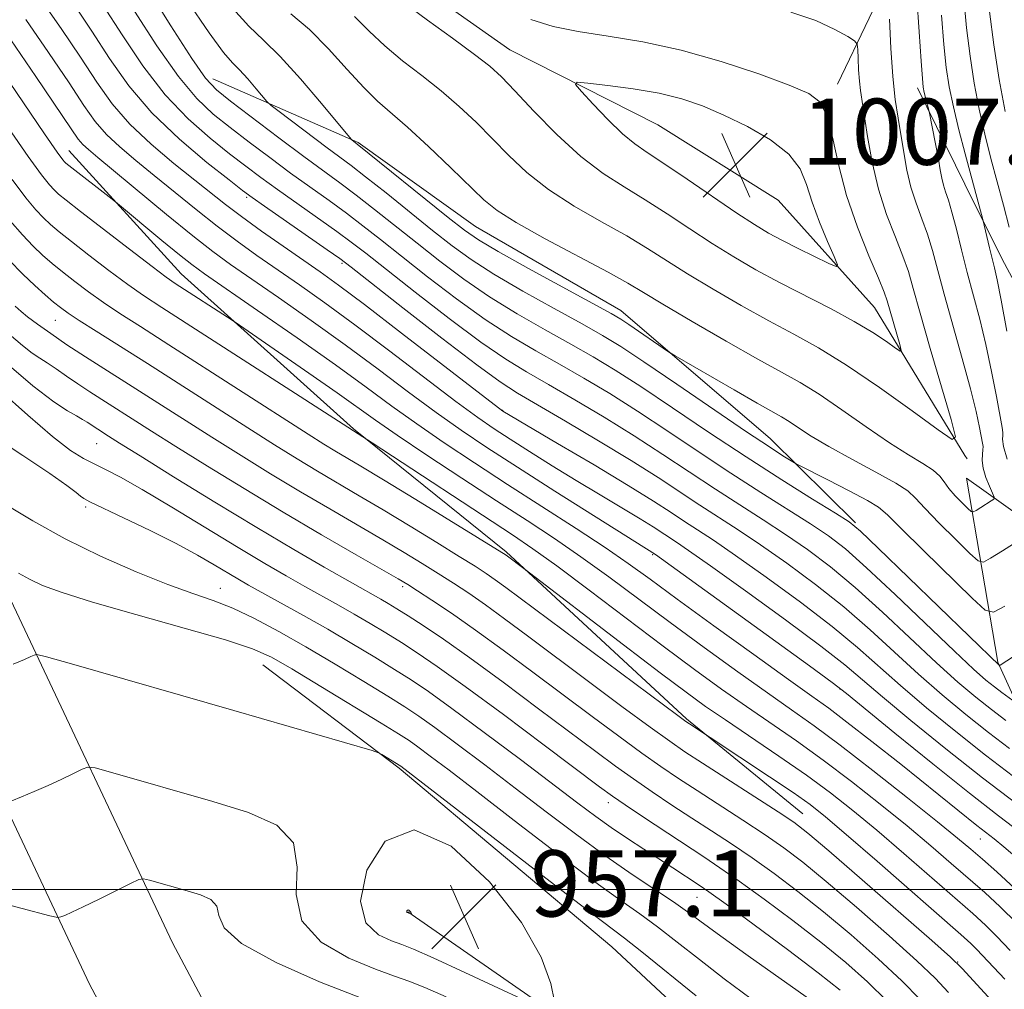
# Model space of a CAD drawing. Extents: x 2144800 to 2147700, y 344800 to 347700.
# Drawn here: x 2146081 to 2146200, y 345988 to 346105 of the extents above; entities that cross this region are included whole.
import ezdxf

# ---------------------------------------------------------------- set-up
doc = ezdxf.new("R2010")
doc.units = 0
doc.header["$MEASUREMENT"] = 0
for name, color, linetype, lineweight in [('32000', 7, 'Continuous', 0), ('DTM HARD BREAKLINE', 7, 'Continuous', 0), ('DTM SPOT ELEVATION', 2, 'Continuous', 13), ('INDEX CONTOUR', 41, 'Continuous', 13), ('INTERMEDIATE CONTOUR', 44, 'Continuous', 0), ('SPOT ELEVATION', 7, 'Continuous', 0)]:
    doc.layers.add(name, color=color, linetype=linetype, lineweight=lineweight)
doc.styles.add('Style-ITALICS', font='ITALICS.shx')

# ---------------------------------------------------------------- blocks, each defined once
blk = doc.blocks.new('SPOT')
at = {"layer": 'SPOT ELEVATION'}
for p, q in [((-3.91, -3.91), (3.82, 3.81)), ((-1.65, 3.77), (1.72, -3.93))]:
    blk.add_line(p, q, dxfattribs=at)

msp = doc.modelspace()

# ---------------------------------------------------------------- linework, layer by layer
at = {"layer": '32000', "flags": 128}
msp.add_lwpolyline([(2147500, 346000), (2145000, 346000)], dxfattribs=at)
at = {"layer": 'DTM HARD BREAKLINE'}
for points in [[(2146131.41, 346127.57, 1001.38), (2146140.55, 346134.38, 999.08), (2146157.89, 346145.08, 997.98), (2146175.76, 346143.72, 997.04), (2146189.35, 346130.27, 994.47), (2146187.5, 346113.36, 999.18), (2146179.85, 346097.38, 1003.31)], [(2146038.37, 346134.73, 974.17), (2146056.37, 346107.78, 971.45), (2146067.65, 346072.58, 965.06), (2146079.9, 346034.98, 956.96), (2146099.42, 345993.55, 950.84), (2146114.53, 345965.13, 947.96), (2146134, 345933.36, 946.08), (2146156.35, 345905.46, 945.13), (2146169.94, 345890.07, 945.45), (2146180.61, 345879.99, 946.49), (2146195.21, 345870.67, 949.85)], [(2146029.06, 346128.51, 974.17), (2146046.18, 346102.87, 971.45), (2146056.99, 346069.14, 965.06), (2146069.47, 346030.84, 956.96), (2146089.4, 345988.53, 950.84), (2146104.8, 345959.57, 947.96), (2146124.82, 345926.91, 946.08), (2146147.78, 345898.25, 945.13), (2146161.88, 345882.28, 945.45), (2146173.69, 345871.12, 946.49), (2146190.12, 345860.63, 949.95), (2146195.21, 345858.12, 951.04)], [(2146076.41, 346118.61, 988.09), (2146092.82, 346119.17, 995.68), (2146112.64, 346115.41, 1003.31), (2146126.66, 346111.13, 1004.99), (2146140.23, 346101.54, 1004.99), (2146158.14, 346092.45, 1007.39), (2146172.67, 346083.35, 1007.76), (2146184.33, 346070.36, 1004.99), (2146195.26, 346052.49, 1001.77)], [(2146104.3, 346098.02, 994.67), (2146121.88, 346090.31, 998.16), (2146136.06, 346080.15, 998.99), (2146153.65, 346070, 998.62), (2146171.75, 346054.5, 996.75), (2146182.03, 346044.32, 994.2)], [(2146189.51, 346096.95, 998.45), (2146195.27, 346085.3, 996.68)], [(2146086.89, 346089.34, 980.8), (2146100.49, 346074.43, 978.82), (2146121.34, 346055.7, 976.15), (2146139.77, 346040.82, 974.21), (2146161.6, 346020.65, 972.22), (2146175.66, 346009.13, 970.86)], [(2146195.27, 346085.3, 996.68), (2146199.75, 346076.23, 995.31), (2146208.03, 346060.82, 991.18)], [(2146195.26, 346052.49, 1001.77), (2146195.52, 346052.07, 1001.69)], [(2146260.27, 345931.68, 972.84), (2146247.69, 345924.95, 973.15), (2146237.61, 345943.34, 973.68), (2146234.29, 345964.6, 976.34), (2146222.28, 345983.96, 981.11), (2146209.79, 346004.29, 983.98), (2146199.24, 346027.5, 994.19), (2146195.44, 346049.73, 1001.35), (2146211.83, 346038.09, 994.97), (2146223.85, 346021.63, 986.97), (2146234.4, 345997.93, 981.11), (2146249.3, 345974.21, 975.56)], [(2146110.38, 346027.16, 957.11), (2146126.86, 346014.68, 955.8), (2146152.55, 345993.08, 954.96), (2146169.05, 345977.71, 954.23)], [(2146127.91, 345997.3, 958.05), (2146145.83, 345984.84, 956.01), (2146156.04, 345972.33, 955.48), (2146170.12, 345955.5, 957.94), (2146181.75, 345946.86, 959.83), (2146193.88, 345935.81, 961.66)]]:
    msp.add_polyline3d(points, dxfattribs=at)
at = {"layer": 'DTM SPOT ELEVATION'}
for p in [(2146108.42, 346083.68, 987.72), (2146119.92, 346075.72, 987.73), (2146085.29, 346068.83, 971.12), (2146139.36, 346057.93, 986.06), (2146090.28, 346053.91, 965.08), (2146088.93, 346046.26, 961.64), (2146157.51, 346040.48, 981.86), (2146105.24, 346036.41, 960.74), (2146127.29, 346036.61, 967.65), (2146180.16, 346024.24, 981.93), (2146152.13, 346010.49, 963.42), (2146197.11, 346006.09, 979.17), (2146162.86, 345999.06, 961.12), (2146194.39, 345991.24, 970.08)]:
    msp.add_point(p, dxfattribs=at)
at = {"layer": 'INDEX CONTOUR'}
for points in [[(2146091.046, 346106.885, 990), (2146093.333, 346103.326, 990), (2146095.866, 346099.588, 990), (2146098.563, 346096.093, 990), (2146101.325, 346093.176, 990), (2146103.982, 346090.83, 990), (2146106.345, 346088.96, 990), (2146108.313, 346087.451, 990), (2146110.134, 346086.088, 990), (2146112.142, 346084.632, 990), (2146119.32, 346079.554, 990), (2146121.061, 346078.27, 990), (2146122.803, 346076.923, 990), (2146128.784, 346072.222, 990), (2146132.892, 346069.053, 990), (2146136.739, 346066.189, 990), (2146139.744, 346064.123, 990), (2146142.265, 346062.573, 990), (2146144.893, 346061.064, 990), (2146148.072, 346059.225, 990), (2146151.638, 346057.104, 990), (2146155.28, 346054.855, 990), (2146158.742, 346052.614, 990), (2146165.083, 346048.401, 990), (2146168.024, 346046.507, 990), (2146170.846, 346044.712, 990), (2146173.57, 346042.941, 990), (2146176.242, 346041.102, 990), (2146178.996, 346039.028, 990), (2146181.994, 346036.531, 990), (2146185.312, 346033.527, 990), (2146191.819, 346027.42, 990), (2146194.422, 346025.081, 990), (2146196.587, 346023.25, 990), (2146198.479, 346021.745, 990), (2146200.207, 346020.43, 990)], [(2146113.765, 346105.894, 1000), (2146116.001, 346103.972, 1000), (2146118.311, 346101.63, 1000), (2146120.553, 346099.156, 1000), (2146122.557, 346096.967, 1000), (2146124.244, 346095.325, 1000), (2146127.871, 346092.168, 1000), (2146130.397, 346089.841, 1000), (2146133.094, 346087.271, 1000), (2146137.103, 346083.375, 1000), (2146138.691, 346082.087, 1000), (2146140.996, 346080.633, 1000), (2146144.522, 346078.676, 1000), (2146152.11, 346074.629, 1000), (2146154.495, 346073.306, 1000), (2146156.375, 346072.192, 1000), (2146158.744, 346070.769, 1000), (2146162.28, 346068.688, 1000), (2146166.403, 346066.303, 1000), (2146170.22, 346064.139, 1000), (2146173.086, 346062.563, 1000), (2146175.357, 346061.289, 1000), (2146177.64, 346059.873, 1000), (2146180.375, 346058.005, 1000), (2146183.335, 346055.929, 1000), (2146186.127, 346054.022, 1000), (2146188.425, 346052.574, 1000), (2146190.183, 346051.52, 1000), (2146191.424, 346050.704, 1000), (2146192.209, 346049.985, 1000), (2146192.757, 346049.273, 1000), (2146193.326, 346048.492, 1000), (2146194.095, 346047.607, 1000), (2146194.929, 346046.744, 1000), (2146195.615, 346046.067, 1000), (2146196.013, 346045.706, 1000), (2146196.272, 346045.644, 1000), (2146196.615, 346045.827, 1000)], [(2146196.615, 346045.827, 1000), (2146197.193, 346046.189, 1000), (2146198.449, 346046.979, 1000), (2146198.761, 346047.206, 1000), (2146198.802, 346047.451, 1000), (2146198.609, 346047.923, 1000), (2146198.234, 346048.763, 1000), (2146197.809, 346049.833, 1000), (2146197.481, 346050.925, 1000), (2146197.357, 346051.867, 1000), (2146197.378, 346052.616, 1000), (2146197.439, 346053.165, 1000), (2146197.454, 346053.549, 1000), (2146197.399, 346053.968, 1000), (2146197.035, 346055.876, 1000), (2146196.624, 346057.778, 1000), (2146195.939, 346060.541, 1000), (2146194.941, 346064.198, 1000), (2146192.751, 346071.978, 1000), (2146191.326, 346077.27, 1000), (2146190.729, 346079.238, 1000), (2146190.057, 346081.106, 1000), (2146189.364, 346082.979, 1000), (2146188.74, 346084.924, 1000), (2146188.252, 346086.983, 1000), (2146187.866, 346089.101, 1000), (2146187.171, 346093.263, 1000), (2146186.834, 346095.532, 1000), (2146186.541, 346098.314, 1000), (2146186.316, 346101.737, 1000), (2146186.157, 346105.219, 1000)], [(2146075.554, 346103.748, 980), (2146083.971, 346091.378, 980), (2146085.501, 346089.163, 980), (2146086.164, 346088.243, 980), (2146086.384, 346087.983, 980), (2146086.55, 346087.83, 980), (2146086.901, 346087.546, 980), (2146092.164, 346083.482, 980), (2146092.802, 346082.964, 980), (2146098.169, 346078.488, 980), (2146100.269, 346076.757, 980), (2146101.772, 346075.562, 980), (2146103.313, 346074.441, 980), (2146109.738, 346070.007, 980), (2146114.523, 346066.687, 980), (2146119.146, 346063.432, 980), (2146122.872, 346060.735, 980), (2146125.971, 346058.457, 980), (2146128.967, 346056.3, 980), (2146132.284, 346054.018, 980), (2146135.968, 346051.572, 980), (2146139.969, 346048.975, 980), (2146148.248, 346043.66, 980), (2146151.776, 346041.347, 980), (2146154.557, 346039.435, 980), (2146157.191, 346037.531, 980), (2146160.477, 346035.117, 980), (2146164.908, 346031.892, 980), (2146169.74, 346028.399, 980), (2146173.926, 346025.394, 980), (2146176.745, 346023.389, 980), (2146178.794, 346021.913, 980), (2146180.998, 346020.25, 980), (2146184.023, 346017.887, 980), (2146187.494, 346015.136, 980), (2146196.704, 346007.737, 980), (2146198.787, 346006.11, 980), (2146199.967, 346005.157, 980), (2146201.573, 346003.787, 980)], [(2146080.407, 346070.523, 970), (2146081.12, 346069.868, 970), (2146081.923, 346069.242, 970), (2146083.116, 346068.358, 970), (2146084.716, 346067.213, 970), (2146086.672, 346065.874, 970), (2146088.939, 346064.395, 970), (2146104.198, 346054.68, 970), (2146107.728, 346052.467, 970), (2146111.304, 346050.264, 970), (2146114.898, 346048.1, 970), (2146118.458, 346046.007, 970), (2146124.876, 346042.278, 970), (2146127.449, 346040.75, 970), (2146129.641, 346039.414, 970), (2146131.584, 346038.2, 970), (2146133.411, 346037.035, 970), (2146135.26, 346035.81, 970), (2146137.271, 346034.412, 970), (2146139.586, 346032.732, 970), (2146142.356, 346030.673, 970), (2146149.729, 346025.16, 970), (2146153.789, 346022.14, 970), (2146157.215, 346019.611, 970), (2146159.562, 346017.914, 970), (2146161.393, 346016.661, 970), (2146163.525, 346015.276, 970), (2146172.666, 346009.406, 970), (2146174.58, 346008.127, 970), (2146176.286, 346006.816, 970), (2146178.82, 346004.663, 970), (2146182.827, 346001.184, 970), (2146191.252, 345993.823, 970), (2146193.499, 345991.833, 970), (2146194.932, 345990.44, 970), (2146196.755, 345988.476, 970), (2146199.817, 345985.135, 970)], [(2146079.332, 346046.499, 960), (2146082.543, 346044.557, 960), (2146086.441, 346042.408, 960), (2146090.751, 346040.306, 960), (2146095.046, 346038.419, 960), (2146098.862, 346036.892, 960), (2146101.879, 346035.801, 960), (2146104.367, 346034.931, 960), (2146106.741, 346033.996, 960), (2146109.352, 346032.761, 960), (2146112.285, 346031.198, 960), (2146115.561, 346029.33, 960), (2146119.12, 346027.227, 960), (2146122.58, 346025.141, 960), (2146125.479, 346023.368, 960), (2146127.539, 346022.081, 960), (2146129.222, 346020.961, 960), (2146131.17, 346019.566, 960), (2146133.874, 346017.563, 960), (2146137.204, 346015.056, 960), (2146140.876, 346012.263, 960), (2146144.634, 346009.387, 960), (2146148.326, 346006.591, 960), (2146151.829, 346004.025, 960), (2146155.02, 346001.814, 960), (2146160.018, 345998.489, 960), (2146161.728, 345997.285, 960), (2146165.733, 345994.341, 960), (2146169.04, 345991.978, 960), (2146178.136, 345985.55, 960)]]:
    msp.add_polyline3d(points, dxfattribs=at)
at = {"layer": 'INTERMEDIATE CONTOUR'}
for points in [[(2146093.792, 346113.128, 994), (2146099.253, 346104.42, 994), (2146101.781, 346100.474, 994), (2146103.44, 346098.082, 994), (2146104.745, 346096.67, 994), (2146106.461, 346095.303, 994), (2146112.285, 346090.895, 994), (2146115.31, 346088.634, 994), (2146119.686, 346085.431, 994), (2146121.636, 346083.97, 994), (2146123.864, 346082.233, 994), (2146129.01, 346078.135, 994), (2146131.763, 346075.971, 994), (2146134.659, 346073.806, 994), (2146137.773, 346071.674, 994), (2146141.121, 346069.614, 994), (2146144.489, 346067.683, 994), (2146147.604, 346065.946, 994), (2146150.316, 346064.404, 994), (2146152.977, 346062.801, 994), (2146156.062, 346060.82, 994), (2146159.904, 346058.251, 994), (2146164.274, 346055.303, 994), (2146168.804, 346052.294, 994), (2146173.122, 346049.519, 994), (2146176.85, 346047.188, 994), (2146179.608, 346045.489, 994), (2146181.257, 346044.434, 994), (2146182.621, 346043.323, 994), (2146184.762, 346041.28, 994), (2146199.428, 346027.078, 994), (2146199.457, 346027.083, 994), (2146199.512, 346027.114, 994), (2146211.054, 346034.636, 994)], [(2146083.502, 346107.646, 986), (2146085.981, 346104.115, 986), (2146088.301, 346100.643, 986), (2146090.283, 346097.632, 986), (2146092.164, 346095, 986), (2146094.283, 346092.538, 986), (2146096.855, 346090.102, 986), (2146099.596, 346087.8, 986), (2146105.847, 346082.824, 986), (2146107.794, 346081.354, 986), (2146110.21, 346079.615, 986), (2146112.834, 346077.772, 986), (2146117.309, 346074.663, 986), (2146119.519, 346073.069, 986), (2146122.654, 346070.717, 986), (2146127.135, 346067.286, 986), (2146139.386, 346057.828, 986), (2146146.015, 346053.937, 986), (2146150.42, 346051.336, 986), (2146154.552, 346048.858, 986), (2146157.596, 346046.967, 986), (2146159.726, 346045.588, 986), (2146161.362, 346044.509, 986), (2146162.926, 346043.496, 986), (2146164.842, 346042.235, 986), (2146167.532, 346040.392, 986), (2146171.226, 346037.771, 986), (2146175.371, 346034.733, 986), (2146179.225, 346031.782, 986), (2146182.26, 346029.278, 986), (2146187.473, 346024.669, 986), (2146190.633, 346021.979, 986), (2146194.156, 346019.093, 986), (2146197.752, 346016.251, 986), (2146201.13, 346013.68, 986)], [(2146101.17, 346107.545, 996), (2146103.861, 346103.585, 996), (2146105.62, 346101.201, 996), (2146106.695, 346099.966, 996), (2146107.552, 346099.103, 996), (2146108.54, 346098.016, 996), (2146109.552, 346096.83, 996), (2146110.861, 346095.272, 996), (2146111.376, 346094.807, 996), (2146112.349, 346094.058, 996), (2146118.142, 346089.687, 996), (2146121.037, 346087.537, 996), (2146122.794, 346086.178, 996), (2146125.266, 346084.215, 996), (2146130.899, 346079.699, 996), (2146133.252, 346077.846, 996), (2146135.542, 346076.183, 996), (2146138.289, 346074.417, 996), (2146141.81, 346072.359, 996), (2146145.601, 346070.238, 996), (2146148.959, 346068.388, 996), (2146151.439, 346066.993, 996), (2146153.647, 346065.649, 996), (2146156.453, 346063.803, 996), (2146160.418, 346061.11, 996), (2146168.86, 346055.344, 996), (2146171.613, 346053.505, 996), (2146173.261, 346052.439, 996), (2146174.653, 346051.587, 996), (2146175.264, 346051.261, 996), (2146178.692, 346049.528, 996), (2146181.27, 346048.208, 996), (2146183.48, 346047.04, 996), (2146184.828, 346046.225, 996), (2146185.891, 346045.313, 996), (2146187.513, 346043.685, 996), (2146190.242, 346040.98, 996), (2146196.134, 346035.213, 996), (2146197.711, 346033.782, 996), (2146198.738, 346033.535, 996), (2146200.097, 346034.261, 996)], [(2146200.384, 346052.049, 998), (2146199.929, 346053.565, 998), (2146199.812, 346054.435, 998), (2146199.84, 346054.901, 998), (2146199.844, 346055.24, 998), (2146199.749, 346055.864, 998), (2146199.071, 346059.591, 998), (2146198.487, 346062.65, 998), (2146197.799, 346065.905, 998), (2146197.054, 346068.966, 998), (2146195.545, 346074.611, 998), (2146194.851, 346077.34, 998), (2146194.228, 346079.846, 998), (2146193.695, 346081.896, 998), (2146193.266, 346083.338, 998), (2146192.93, 346084.34, 998), (2146192.674, 346085.15, 998), (2146192.475, 346085.994, 998), (2146192.288, 346087.009, 998), (2146192.059, 346088.313, 998), (2146190.946, 346094.082, 998), (2146190.348, 346096.386, 998), (2146190.225, 346097.008, 998), (2146190.113, 346098.064, 998), (2146189.963, 346100.174, 998), (2146189.734, 346103.688, 998), (2146189.439, 346107.867, 998)], [(2146200.62, 346080.087, 994), (2146199.926, 346082.761, 994), (2146198.416, 346088.403, 994), (2146197.678, 346091.324, 994), (2146196.994, 346094.345, 994), (2146196.394, 346097.49, 994), (2146195.885, 346100.767, 994), (2146195.47, 346104.176, 994), (2146195.123, 346107.734, 994)], [(2146087.506, 346107.029, 988), (2146089.674, 346103.764, 988), (2146091.828, 346100.464, 988), (2146094.172, 346097.172, 988), (2146096.954, 346093.902, 988), (2146100.268, 346090.723, 988), (2146103.601, 346087.91, 988), (2146106.287, 346085.789, 988), (2146107.913, 346084.533, 988), (2146109.059, 346083.684, 988), (2146110.558, 346082.631, 988), (2146118.162, 346077.346, 988), (2146119.659, 346076.289, 988), (2146121.028, 346075.257, 988), (2146127.295, 346070.347, 988), (2146132.008, 346066.676, 988), (2146136.222, 346063.446, 988), (2146139.056, 346061.377, 988), (2146141.153, 346060.018, 988), (2146146.949, 346056.635, 988), (2146150.968, 346054.256, 988), (2146154.889, 346051.872, 988), (2146158.161, 346049.795, 988), (2146163.222, 346046.455, 988), (2146167.844, 346043.473, 988), (2146170.551, 346041.666, 988), (2146173.734, 346039.436, 988), (2146177.184, 346036.881, 988), (2146180.61, 346034.157, 988), (2146183.786, 346031.402, 988), (2146189.646, 346026.044, 988), (2146192.528, 346023.53, 988), (2146195.372, 346021.171, 988), (2146198.115, 346018.998, 988), (2146200.669, 346017.055, 988)], [(2146094.839, 346106.187, 992), (2146097.559, 346102.004, 992), (2146100.172, 346098.283, 992), (2146102.382, 346095.629, 992), (2146104.363, 346093.75, 992), (2146106.403, 346092.132, 992), (2146108.714, 346090.37, 992), (2146111.209, 346088.491, 992), (2146113.726, 346086.633, 992), (2146118.381, 346083.29, 992), (2146120.478, 346081.762, 992), (2146122.463, 346080.252, 992), (2146124.579, 346078.588, 992), (2146127.121, 346076.572, 992), (2146130.274, 346074.097, 992), (2146133.775, 346071.43, 992), (2146137.256, 346068.932, 992), (2146140.433, 346066.868, 992), (2146143.377, 346065.128, 992), (2146146.249, 346063.505, 992), (2146149.194, 346061.814, 992), (2146152.308, 346059.952, 992), (2146155.671, 346057.838, 992), (2146159.323, 346055.432, 992), (2146163.137, 346052.875, 992), (2146166.944, 346050.348, 992), (2146170.573, 346048.013, 992), (2146176.589, 346044.215, 992), (2146178.749, 346042.768, 992), (2146180.809, 346041.175, 992), (2146183.378, 346038.905, 992), (2146186.838, 346035.651, 992), (2146193.992, 346028.795, 992), (2146196.316, 346026.632, 992), (2146197.803, 346025.328, 992), (2146198.842, 346024.492, 992), (2146199.745, 346023.805, 992), (2146201.074, 346022.831, 992)], [(2146106.737, 346106.528, 998), (2146108.652, 346104.377, 998), (2146110.427, 346102.691, 998), (2146112.441, 346100.731, 998), (2146114.917, 346098.009, 998), (2146117.45, 346095.042, 998), (2146121.045, 346090.713, 998), (2146121.174, 346090.588, 998), (2146121.789, 346090.121, 998), (2146132.788, 346081.263, 998), (2146134.741, 346079.721, 998), (2146136.426, 346078.56, 998), (2146138.806, 346077.16, 998), (2146142.498, 346075.105, 998), (2146152.479, 346069.639, 998), (2146153.66, 346068.951, 998), (2146154.628, 346068.316, 998), (2146159.437, 346065.017, 998), (2146160.218, 346064.536, 998), (2146167.348, 346060.401, 998), (2146170.121, 346058.811, 998), (2146173.099, 346057.134, 998), (2146174.015, 346056.566, 998), (2146175.123, 346055.82, 998), (2146176.654, 346054.824, 998), (2146178.791, 346053.554, 998), (2146181.579, 346052.035, 998), (2146184.504, 346050.479, 998), (2146186.908, 346049.147, 998), (2146188.357, 346048.186, 998), (2146189.304, 346047.303, 998), (2146190.42, 346046.089, 998), (2146192.168, 346044.294, 998), (2146194.18, 346042.299, 998), (2146195.874, 346040.64, 998), (2146196.862, 346039.744, 998), (2146197.505, 346039.589, 998), (2146198.356, 346040.044, 998)], [(2146121.445, 346105.565, 1002), (2146123.238, 346103.785, 1002), (2146125.108, 346102.003, 1002), (2146127.26, 346100.212, 1002), (2146129.591, 346098.403, 1002), (2146131.918, 346096.565, 1002), (2146134.098, 346094.688, 1002), (2146136.15, 346092.764, 1002), (2146138.129, 346090.784, 1002), (2146140.12, 346088.747, 1002), (2146142.307, 346086.682, 1002), (2146144.903, 346084.627, 1002), (2146148.013, 346082.623, 1002), (2146151.311, 346080.731, 1002), (2146154.363, 346079.017, 1002), (2146156.885, 346077.504, 1002), (2146161.717, 346074.443, 1002), (2146164.801, 346072.582, 1002), (2146168.198, 346070.615, 1002), (2146171.534, 346068.762, 1002), (2146174.564, 346067.145, 1002), (2146177.568, 346065.486, 1002), (2146180.955, 346063.407, 1002), (2146184.932, 346060.704, 1002), (2146188.892, 346057.87, 1002), (2146192.027, 346055.573, 1002), (2146193.719, 346054.415, 1002), (2146194.122, 346054.742, 1002), (2146193.582, 346056.834, 1002), (2146191.08, 346065.418, 1002), (2146189.853, 346069.699, 1002), (2146189.024, 346072.659, 1002), (2146188.421, 346074.707, 1002), (2146187.763, 346076.58, 1002), (2146186.849, 346078.874, 1002), (2146185.797, 346081.618, 1002), (2146184.806, 346084.697, 1002), (2146184.033, 346087.954, 1002), (2146183.472, 346091.05, 1002), (2146182.621, 346096.599, 1002), (2146182.498, 346097.75, 1002), (2146182.409, 346099.104, 1002), (2146182.346, 346100.482, 1002), (2146182.306, 346101.585, 1002), (2146182.242, 346102.218, 1002), (2146181.929, 346102.619, 1002), (2146181.099, 346103.13, 1002), (2146179.536, 346103.997, 1002), (2146177.226, 346105.068, 1002), (2146174.206, 346106.094, 1002)], [(2146127.659, 346107.039, 1004), (2146130.277, 346105.1, 1004), (2146133.29, 346102.917, 1004), (2146135.965, 346100.962, 1004), (2146137.799, 346099.536, 1004), (2146139.206, 346098.258, 1004), (2146140.828, 346096.573, 1004), (2146143.137, 346094.119, 1004), (2146145.924, 346091.277, 1004), (2146148.81, 346088.621, 1004), (2146151.505, 346086.571, 1004), (2146154.06, 346084.943, 1004), (2146156.615, 346083.405, 1004), (2146159.275, 346081.702, 1004), (2146161.994, 346079.893, 1004), (2146164.69, 346078.117, 1004), (2146167.321, 346076.477, 1004), (2146169.992, 346074.927, 1004), (2146172.848, 346073.384, 1004), (2146179.073, 346070.203, 1004), (2146181.887, 346068.697, 1004), (2146184.136, 346067.352, 1004), (2146185.791, 346066.248, 1004), (2146186.878, 346065.464, 1004), (2146187.439, 346065.081, 1004), (2146187.572, 346065.189, 1004), (2146187.393, 346065.882, 1004), (2146185.859, 346071.177, 1004), (2146185.486, 346072.244, 1004), (2146184.797, 346073.922, 1004), (2146183.644, 346076.621, 1004), (2146182.255, 346080.087, 1004), (2146180.955, 346083.899, 1004), (2146179.982, 346087.648, 1004), (2146179.246, 346090.983, 1004), (2146178.577, 346093.563, 1004), (2146177.756, 346095.192, 1004), (2146176.379, 346096.251, 1004), (2146173.996, 346097.265, 1004), (2146170.331, 346098.617, 1004), (2146165.791, 346100.134, 1004), (2146160.955, 346101.5, 1004)], [(2146200.121, 346094.056, 992), (2146199.421, 346097.948, 992), (2146198.764, 346102.145, 992), (2146198.224, 346106.177, 992)], [(2146081.703, 346105.188, 984), (2146084.456, 346101.201, 984), (2146086.928, 346097.521, 984), (2146088.732, 346094.806, 984), (2146090.105, 346092.869, 984), (2146091.44, 346091.308, 984), (2146093.059, 346089.778, 984), (2146095.001, 346088.148, 984), (2146097.233, 346086.341, 984), (2146102.289, 346082.215, 984), (2146104.842, 346080.193, 984), (2146107.266, 346078.374, 984), (2146109.644, 346076.676, 984), (2146114.785, 346073.111, 984), (2146117.854, 346070.942, 984), (2146121.485, 346068.289, 984), (2146125.714, 346065.103, 984), (2146133.711, 346059.015, 984), (2146136.354, 346057.069, 984), (2146138.336, 346055.698, 984), (2146140.267, 346054.443, 984), (2146142.622, 346052.945, 984), (2146145.346, 346051.237, 984), (2146148.249, 346049.448, 984), (2146151.138, 346047.708, 984), (2146155.981, 346044.811, 984), (2146157.555, 346043.833, 984), (2146160.377, 346041.99, 984), (2146161.84, 346040.997, 984), (2146164.514, 346039.118, 984), (2146168.718, 346036.105, 984), (2146173.559, 346032.586, 984), (2146177.841, 346029.408, 984), (2146180.735, 346027.154, 984), (2146182.884, 346025.359, 984), (2146185.299, 346023.294, 984), (2146188.739, 346020.428, 984), (2146192.941, 346017.015, 984), (2146197.388, 346013.504, 984), (2146201.592, 346010.305, 984)], [(2146160.955, 346101.5, 1004), (2146156.331, 346102.481, 1004), (2146152.132, 346103.166, 1004), (2146148.499, 346103.727, 1004), (2146145.481, 346104.339, 1004), (2146142.768, 346105.206, 1004)], [(2146200.35, 346067.522, 996), (2146199.658, 346071.27, 996), (2146199.176, 346073.699, 996), (2146198.845, 346075.158, 996), (2146198.246, 346077.585, 996), (2146197.44, 346080.992, 996), (2146195.301, 346088.945, 996), (2146194.543, 346091.86, 996), (2146193.868, 346094.633, 996), (2146193.368, 346097.032, 996), (2146193.006, 346099.388, 996), (2146192.716, 346102.175, 996), (2146192.427, 346105.718, 996)], [(2146079.905, 346102.73, 982), (2146082.931, 346098.287, 982), (2146087.181, 346091.98, 982), (2146088.046, 346090.737, 982), (2146088.596, 346090.078, 982), (2146089.263, 346089.455, 982), (2146090.406, 346088.496, 982), (2146098.73, 346081.605, 982), (2146101.89, 346079.032, 982), (2146104.322, 346077.133, 982), (2146106.454, 346075.579, 982), (2146112.262, 346071.559, 982), (2146116.188, 346068.815, 982), (2146120.315, 346065.86, 982), (2146124.293, 346062.919, 982), (2146127.992, 346060.141, 982), (2146131.339, 346057.658, 982), (2146134.357, 346055.52, 982), (2146137.457, 346053.442, 982), (2146141.147, 346051.058, 982), (2146145.686, 346048.166, 982), (2146157.828, 346040.484, 982), (2146176.457, 346027.033, 982), (2146179.209, 346025.03, 982), (2146180.945, 346023.697, 982), (2146186.8, 346018.91, 982), (2146191.367, 346015.195, 982), (2146195.814, 346011.631, 982), (2146199.337, 346008.888, 982), (2146203.898, 346005.446, 982)], [(2146158.297, 346096.272, 1006), (2146155.162, 346096.81, 1006), (2146152.081, 346097.223, 1006), (2146149.659, 346097.503, 1006), (2146148.369, 346097.607, 1006), (2146148.169, 346097.346, 1006), (2146148.887, 346096.498, 1006), (2146150.315, 346094.956, 1006), (2146152.102, 346093.088, 1006), (2146153.857, 346091.377, 1006), (2146155.334, 346090.152, 1006), (2146156.851, 346089.11, 1006), (2146158.868, 346087.794, 1006), (2146161.665, 346085.9, 1006), (2146167.664, 346081.791, 1006), (2146169.806, 346080.389, 1006), (2146171.501, 346079.377, 1006), (2146173.196, 346078.471, 1006), (2146175.194, 346077.468, 1006), (2146178.819, 346075.703, 1006), (2146179.682, 346075.329, 1006), (2146179.843, 346075.542, 1006), (2146179.442, 346076.524, 1006), (2146178.636, 346078.353, 1006), (2146177.661, 346080.694, 1006), (2146176.771, 346083.106, 1006), (2146176.104, 346085.242, 1006), (2146175.323, 346087.132, 1006), (2146173.973, 346088.898, 1006), (2146171.752, 346090.624, 1006), (2146168.979, 346092.242, 1006), (2146166.129, 346093.644, 1006), (2146163.542, 346094.752, 1006), (2146161.036, 346095.605, 1006), (2146158.297, 346096.272, 1006)], [(2146079.566, 346092.137, 978), (2146082.004, 346088.621, 978), (2146083.61, 346086.396, 978), (2146084.546, 346085.208, 978), (2146085.119, 346084.589, 978), (2146085.656, 346084.088, 978), (2146086.571, 346083.336, 978), (2146088.297, 346081.984, 978), (2146094.228, 346077.414, 978), (2146096.966, 346075.325, 978), (2146098.68, 346074.042, 978), (2146099.77, 346073.277, 978), (2146106.635, 346068.841, 978), (2146107.552, 346068.223, 978), (2146115.936, 346062.443, 978), (2146119.342, 346060.065, 978), (2146124.002, 346056.739, 978), (2146126.595, 346054.943, 978), (2146130.205, 346052.52, 978), (2146134.434, 346049.73, 978), (2146138.636, 346046.99, 978), (2146142.325, 346044.603, 978), (2146145.631, 346042.436, 978), (2146148.837, 346040.24, 978), (2146152.189, 346037.815, 978), (2146159.633, 346032.266, 978), (2146163.745, 346029.244, 978), (2146167.791, 346026.316, 978), (2146171.384, 346023.761, 978), (2146174.304, 346021.72, 978), (2146177.019, 346019.798, 978), (2146180.165, 346017.468, 978), (2146184.134, 346014.401, 978), (2146188.339, 346011.08, 978), (2146191.947, 346008.188, 978), (2146194.368, 346006.213, 978), (2146195.975, 346004.864, 978), (2146197.382, 346003.651, 978), (2146199.109, 346002.144, 978), (2146201.292, 346000.137, 978)], [(2146080.037, 346085.864, 976), (2146081.718, 346083.628, 976), (2146082.928, 346082.174, 976), (2146083.854, 346081.196, 976), (2146084.697, 346080.396, 976), (2146085.725, 346079.523, 976), (2146087.218, 346078.334, 976), (2146089.338, 346076.687, 976), (2146091.758, 346074.84, 976), (2146094.031, 346073.151, 976), (2146095.933, 346071.811, 976), (2146098.145, 346070.356, 976), (2146123.594, 346054.004, 976), (2146140.557, 346042.876, 976), (2146143.024, 346041.204, 976), (2146145.898, 346039.132, 976), (2146149.82, 346036.196, 976), (2146158.789, 346029.415, 976), (2146162.582, 346026.596, 976), (2146165.842, 346024.234, 976), (2146168.841, 346022.127, 976), (2146174.887, 346017.968, 976), (2146178.125, 346015.647, 976), (2146181.562, 346013.048, 976), (2146185.021, 346010.323, 976), (2146188.27, 346007.676, 976), (2146191.129, 346005.277, 976), (2146193.605, 346003.15, 976), (2146197.659, 345999.617, 976), (2146199.517, 345997.919, 976), (2146201.553, 345995.906, 976)], [(2146079.826, 346080.86, 974), (2146081.31, 346079.14, 974), (2146082.588, 346077.803, 974), (2146083.738, 346076.705, 974), (2146084.879, 346075.71, 974), (2146086.139, 346074.683, 974), (2146087.617, 346073.524, 974), (2146089.288, 346072.267, 974), (2146091.096, 346070.977, 974), (2146093.066, 346069.659, 974), (2146095.551, 346068.06, 974), (2146098.986, 346065.867, 974), (2146115.848, 346055.043, 974), (2146117.74, 346053.859, 974), (2146119.088, 346053.043, 974), (2146122.225, 346051.188, 974), (2146124.974, 346049.53, 974), (2146128.884, 346047.14, 974), (2146139.769, 346040.41, 974), (2146142.088, 346038.679, 974), (2146153.982, 346029.578, 974), (2146158.409, 346026.208, 974), (2146161.557, 346023.842, 974), (2146163.91, 346022.138, 974), (2146166.298, 346020.493, 974), (2146172.754, 346016.138, 974), (2146176.086, 346013.826, 974), (2146178.991, 346011.695, 974), (2146181.703, 346009.566, 974), (2146184.593, 346007.164, 974), (2146187.89, 346004.34, 974), (2146196.208, 345997.09, 974), (2146197.742, 345995.7, 974), (2146199.133, 345994.33, 974), (2146200.752, 345992.615, 974)], [(2146079.692, 346076.106, 972), (2146081.323, 346074.409, 972), (2146082.78, 346073.013, 972), (2146084.033, 346071.896, 972), (2146085.06, 346071.033, 972), (2146085.897, 346070.362, 972), (2146086.819, 346069.693, 972), (2146088.161, 346068.803, 972), (2146090.198, 346067.506, 972), (2146096.402, 346063.58, 972), (2146108.535, 346055.811, 972), (2146111.788, 346053.755, 972), (2146114.522, 346052.062, 972), (2146116.993, 346050.571, 972), (2146122.032, 346047.616, 972), (2146124.925, 346045.904, 972), (2146128.167, 346043.945, 972), (2146131.389, 346041.97, 972), (2146134.121, 346040.278, 972), (2146136.031, 346039.08, 972), (2146137.352, 346038.221, 972), (2146138.458, 346037.456, 972), (2146139.744, 346036.522, 972), (2146160.534, 346021.023, 972), (2146161.52, 346020.304, 972), (2146161.956, 346020.012, 972), (2146164.465, 346018.395, 972), (2146171.634, 346013.639, 972), (2146174.495, 346011.707, 972), (2146176.553, 346010.255, 972), (2146178.401, 346008.798, 972), (2146180.916, 346006.652, 972), (2146184.651, 346003.404, 972), (2146194.758, 345994.563, 972), (2146195.966, 345993.482, 972), (2146196.713, 345992.753, 972), (2146200.103, 345989.154, 972)], [(2146079.695, 346067.164, 968), (2146081.304, 346065.766, 968), (2146082.484, 346064.853, 968), (2146083.397, 346064.246, 968), (2146084.29, 346063.68, 968), (2146085.36, 346062.95, 968), (2146086.607, 346062.075, 968), (2146087.978, 346061.129, 968), (2146089.437, 346060.168, 968), (2146096.885, 346055.425, 968), (2146099.861, 346053.55, 968), (2146103.667, 346051.179, 968), (2146108.086, 346048.467, 968), (2146112.803, 346045.628, 968), (2146117.476, 346042.883, 968), (2146121.647, 346040.474, 968), (2146126.732, 346037.555, 968), (2146127.893, 346036.857, 968), (2146129.047, 346036.123, 968), (2146130.79, 346034.99, 968), (2146133.167, 346033.399, 968), (2146136.083, 346031.368, 968), (2146139.428, 346028.942, 968), (2146143.022, 346026.272, 968), (2146150.18, 346020.914, 968), (2146153.404, 346018.523, 968), (2146156.2, 346016.486, 968), (2146158.507, 346014.858, 968), (2146160.611, 346013.435, 968), (2146162.879, 346011.953, 968), (2146168.418, 346008.373, 968), (2146171.094, 346006.607, 968), (2146173.382, 346005.024, 968), (2146175.669, 346003.294, 968), (2146178.495, 346000.982, 968), (2146182.17, 345997.845, 968), (2146186.097, 345994.407, 968), (2146189.452, 345991.386, 968), (2146191.676, 345989.262, 968), (2146193.285, 345987.562, 968)], [(2146079.133, 346063.858, 966), (2146082.565, 346060.89, 966), (2146085.071, 346058.948, 966), (2146086.733, 346057.864, 966), (2146087.815, 346057.267, 966), (2146088.559, 346056.841, 966), (2146089.101, 346056.493, 966), (2146091.717, 346054.799, 966), (2146093.021, 346053.979, 966), (2146095.524, 346052.419, 966), (2146099.568, 346049.913, 966), (2146104.551, 346046.851, 966), (2146109.638, 346043.766, 966), (2146114.12, 346041.11, 966), (2146117.793, 346038.982, 966), (2146124.638, 346035.107, 966), (2146125.53, 346034.581, 966), (2146126.575, 346033.941, 966), (2146127.929, 346033.087, 966), (2146129.75, 346031.909, 966), (2146132.192, 346030.263, 966), (2146135.409, 346027.992, 966), (2146139.422, 346025.053, 966), (2146143.707, 346021.859, 966), (2146150.63, 346016.667, 966), (2146153.02, 346014.906, 966), (2146155.184, 346013.361, 966), (2146157.453, 346011.801, 966), (2146159.828, 346010.21, 966), (2146162.234, 346008.63, 966), (2146164.616, 346007.082, 966), (2146167.022, 346005.502, 966), (2146169.522, 346003.809, 966), (2146172.183, 346001.92, 966), (2146175.052, 345999.772, 966), (2146178.17, 345997.301, 966), (2146181.514, 345994.506, 966), (2146184.792, 345991.623, 966), (2146187.651, 345988.949, 966), (2146189.854, 345986.691, 966)], [(2146078.592, 346060.339, 964), (2146081.955, 346057.352, 964), (2146084.941, 346054.777, 964), (2146087.119, 346053.095, 964), (2146088.679, 346052.112, 964), (2146089.969, 346051.462, 964), (2146091.337, 346050.8, 964), (2146093.143, 346049.853, 964), (2146095.752, 346048.37, 964), (2146099.355, 346046.214, 964), (2146107.372, 346041.337, 964), (2146110.593, 346039.418, 964), (2146113.204, 346037.905, 964), (2146115.442, 346036.641, 964), (2146119.493, 346034.383, 964), (2146121.423, 346033.285, 964), (2146123.337, 346032.161, 964), (2146125.236, 346031.012, 964), (2146127.112, 346029.847, 964), (2146129.044, 346028.609, 964), (2146131.453, 346026.973, 964), (2146134.844, 346024.545, 964), (2146139.449, 346021.144, 964), (2146144.396, 346017.443, 964), (2146151.08, 346012.42, 964), (2146152.635, 346011.288, 964), (2146154.169, 346010.237, 964), (2146156.398, 346008.744, 964), (2146163.672, 346003.94, 964), (2146165.626, 346002.632, 964), (2146167.95, 346001.01, 964), (2146170.985, 345998.817, 964), (2146174.435, 345996.25, 964), (2146177.846, 345993.62, 964), (2146180.857, 345991.167, 964), (2146183.488, 345988.839, 964), (2146185.851, 345986.513, 964)], [(2146077.716, 346054.846, 962), (2146081.355, 346052.465, 962), (2146084.597, 346050.302, 962), (2146086.679, 346048.845, 962), (2146087.782, 346048.007, 962), (2146088.322, 346047.559, 962), (2146088.723, 346047.27, 962), (2146089.444, 346046.892, 962), (2146093.533, 346044.954, 962), (2146096.72, 346043.417, 962), (2146099.869, 346041.835, 962), (2146102.461, 346040.437, 962), (2146104.486, 346039.265, 962), (2146107.351, 346037.55, 962), (2146108.65, 346036.806, 962), (2146115.271, 346033.133, 962), (2146118.208, 346031.463, 962), (2146121.144, 346029.74, 962), (2146123.897, 346028.082, 962), (2146126.296, 346026.607, 962), (2146128.3, 346025.339, 962), (2146130.401, 346023.919, 962), (2146133.223, 346021.893, 962), (2146137.139, 346018.994, 962), (2146141.527, 346015.703, 962), (2146148.46, 346010.454, 962), (2146150.624, 346008.833, 962), (2146152.496, 346007.496, 962), (2146154.457, 346006.177, 962), (2146156.455, 346004.881, 962), (2146159.947, 346002.63, 962), (2146163.131, 346000.531, 962), (2146164.28, 345999.728, 962), (2146166.378, 345998.211, 962), (2146169.786, 345995.714, 962), (2146173.818, 345992.728, 962), (2146177.521, 345989.94, 962), (2146180.19, 345987.842, 962)], [(2146198.356, 346040.044, 998), (2146199.789, 346040.944, 998), (2146202.908, 346042.903, 998)], [(2146080.804, 346038.256, 958), (2146082.138, 346037.521, 958), (2146083.737, 346036.769, 958), (2146086.079, 346035.89, 958), (2146089.752, 346034.735, 958), (2146095.021, 346033.23, 958), (2146100.845, 346031.607, 958), (2146105.86, 346030.174, 958), (2146109.127, 346029.111, 958), (2146111.406, 346028.094, 958), (2146113.882, 346026.669, 958), (2146117.382, 346024.558, 958), (2146124.662, 346020.128, 958), (2146126.779, 346018.822, 958), (2146128.043, 346018.003, 958), (2146129.118, 346017.239, 958), (2146130.609, 346016.132, 958), (2146132.881, 346014.41, 958), (2146136.238, 346011.837, 958), (2146140.773, 346008.342, 958), (2146145.753, 346004.522, 958), (2146150.232, 346001.141, 958), (2146153.52, 345998.749, 958), (2146155.949, 345997.035, 958), (2146158.102, 345995.475, 958), (2146160.469, 345993.647, 958), (2146163.153, 345991.531, 958), (2146166.162, 345989.21, 958), (2146169.432, 345986.781, 958)], [(2146080.187, 346027.243, 956), (2146081.548, 346027.818, 956), (2146082.316, 346028.163, 956), (2146082.7, 346028.35, 956), (2146083.042, 346028.397, 956), (2146084.21, 346028.117, 956), (2146087.208, 346027.269, 956), (2146106.844, 346021.651, 956), (2146123.574, 346016.804, 956), (2146124.37, 346016.538, 956), (2146124.765, 346016.329, 956), (2146127.065, 346014.913, 956), (2146143.179, 346002.453, 956), (2146148.635, 345998.257, 956), (2146154.112, 345994.097, 956), (2146156.187, 345992.462, 956), (2146162.746, 345987.125, 956)], [(2146080.007, 346010.733, 954), (2146081.167, 346011.196, 954), (2146082.706, 346011.829, 954), (2146084.405, 346012.562, 954), (2146086.054, 346013.323, 954), (2146087.483, 346014.015, 954), (2146088.533, 346014.537, 954), (2146089.198, 346014.795, 954), (2146090.082, 346014.707, 954), (2146091.941, 346014.2, 954), (2146104.336, 346010.652, 954), (2146108.645, 346009.327, 954), (2146112.056, 346007.765, 954), (2146114.076, 346005.622, 954), (2146114.517, 346002.698, 954), (2146114.403, 345999.384, 954), (2146115.067, 345996.215, 954), (2146117.428, 345993.631, 954), (2146120.78, 345991.689, 954), (2146124.005, 345990.351, 954), (2146126.289, 345989.524, 954), (2146128.034, 345988.913, 954), (2146129.943, 345988.167, 954), (2146132.518, 345987.031, 954)], [(2146145.643, 345986.463, 956), (2146145.177, 345988.626, 956), (2146144.02, 345991.811, 956), (2146141.646, 345996.009, 956), (2146137.778, 346000.94, 956), (2146133.126, 346005.225, 956), (2146128.647, 346007.212, 956), (2146125.162, 346005.833, 956), (2146122.955, 346002.341, 956), (2146122.178, 345998.571, 956), (2146122.832, 345995.982, 956), (2146124.33, 345994.528, 956), (2146125.933, 345993.782, 956), (2146127.164, 345993.329, 956), (2146128.573, 345992.773, 956), (2146130.965, 345991.728, 956), (2146134.806, 345989.969, 956), (2146145.712, 345984.864, 956), (2146145.849, 345984.785, 956), (2146146.012, 345984.616, 956), (2146145.964, 345984.782, 956), (2146145.862, 345985.273, 956), (2146145.643, 345986.463, 956)], [(2146077.871, 345998.572, 952), (2146084.621, 345996.821, 952), (2146085.593, 345996.622, 952), (2146085.952, 345996.68, 952), (2146086.417, 345996.87, 952), (2146087.256, 345997.24, 952), (2146088.623, 345997.882, 952), (2146090.56, 345998.827, 952), (2146094.367, 346000.725, 952), (2146095.354, 346001.192, 952), (2146095.953, 346001.297, 952), (2146096.675, 346001.13, 952), (2146101.225, 345999.828, 952), (2146102.806, 345999.341, 952), (2146104.059, 345998.768, 952), (2146104.8, 345997.981, 952), (2146105.059, 345996.869, 952), (2146105.697, 345995.375, 952), (2146107.786, 345993.46, 952), (2146111.974, 345991.162, 952), (2146117.224, 345988.837, 952), (2146122.076, 345986.919, 952)], [(2146128.245, 345997.268, 958), (2146128.151, 345997.389, 958), (2146128.037, 345997.493, 958), (2146127.928, 345997.542, 958), (2146127.843, 345997.508, 958), (2146127.789, 345997.423, 958), (2146127.77, 345997.331, 958), (2146127.786, 345997.268, 958), (2146127.823, 345997.232, 958), (2146128.345, 345997.008, 958), (2146128.331, 345997.087, 958), (2146128.303, 345997.165, 958), (2146128.245, 345997.268, 958)]]:
    msp.add_polyline3d(points, dxfattribs=at)

# ---------------------------------------------------------------- block references
at = {"layer": 'SPOT ELEVATION'}
for p in [(2146167.527, 346087.625, 1007.365), (2146134.707, 345996.737, 957.114)]:
    msp.add_blockref('SPOT', p, dxfattribs=at)

# ---------------------------------------------------------------- texts
at = {"layer": 'SPOT ELEVATION', "style": 'Style-ITALICS'}
for s, p in [('1007.4', (2146175.527, 346087.625, 1007.365)), ('957.1', (2146142.707, 345996.737, 957.114))]:
    msp.add_text(s, height=8, dxfattribs=at).set_placement(p)

doc.saveas('drawing.dxf')
